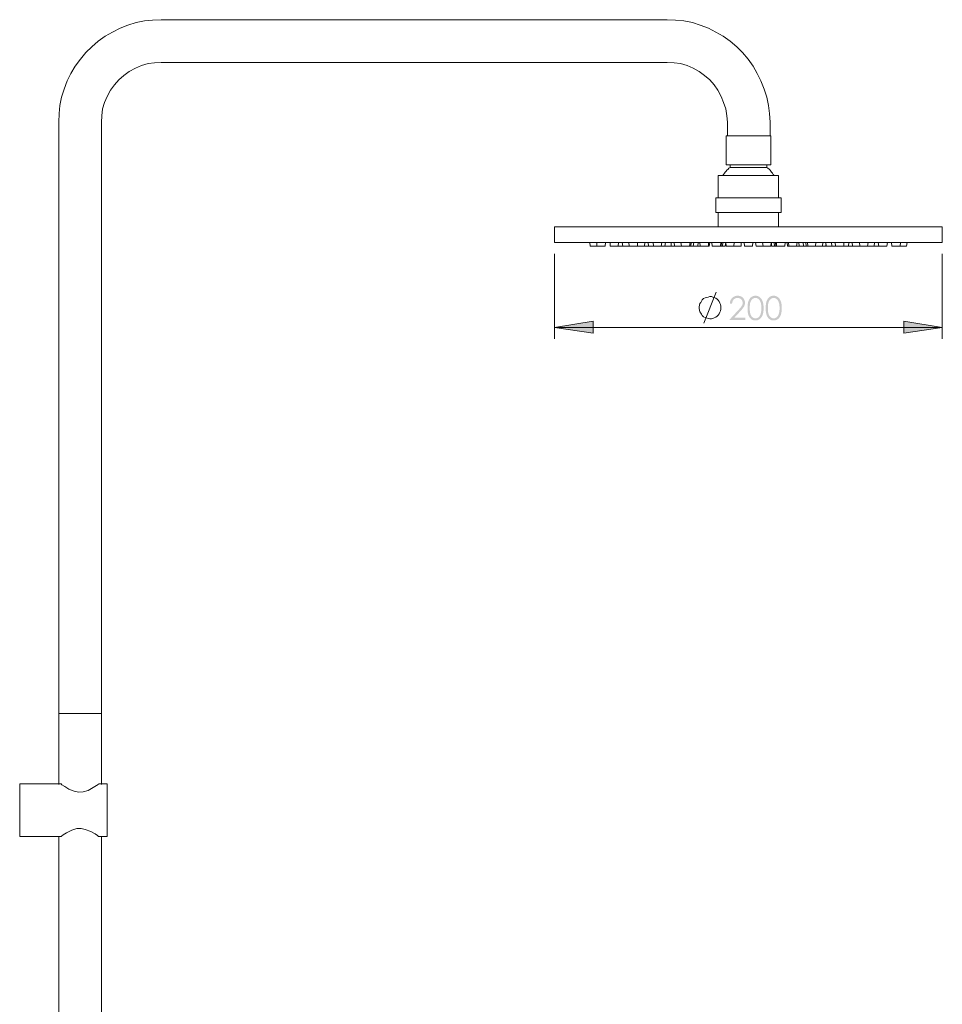
# Model space of a CAD drawing. Units: millimetres. Extents: x 6925 to 7734, y -741 to 531.
# Drawn here: x 6925 to 7401, y 23 to 531 of the extents above; entities that cross this region are included whole.
import ezdxf

# ---------------------------------------------------------------- set-up
doc = ezdxf.new("R2010")
doc.units = ezdxf.units.MM
doc.layers.add('Default', color=7, linetype='Continuous', true_color=0x000000)

msp = doc.modelspace()

# ---------------------------------------------------------------- hatches: boundary and pattern name
at = {"layer": 'Default', "true_color": 0x808080, "extrusion": (0, 0, -1)}
for points in [[(-7292.92, 384.45), (-7291.75, 384.45), (-7291.76, 384.56), (-7291.77, 384.67), (-7291.77, 384.78), (-7291.78, 384.89), (-7291.8, 384.99), (-7291.81, 385.1), (-7291.83, 385.2), (-7291.85, 385.31), (-7291.87, 385.41), (-7291.89, 385.51), (-7291.92, 385.61), (-7291.95, 385.71), (-7291.98, 385.8), (-7292.01, 385.9), (-7292.04, 385.99), (-7292.08, 386.08), (-7292.12, 386.18), (-7292.16, 386.27), (-7292.2, 386.36), (-7292.25, 386.44), (-7292.3, 386.53), (-7292.34, 386.62), (-7292.4, 386.7), (-7292.45, 386.78), (-7292.51, 386.86), (-7292.56, 386.94), (-7292.62, 387.02), (-7292.69, 387.1), (-7292.75, 387.18), (-7292.82, 387.25), (-7292.89, 387.33), (-7292.96, 387.4), (-7293.03, 387.47), (-7293.1, 387.54), (-7293.18, 387.61), (-7293.25, 387.67), (-7293.33, 387.73), (-7293.41, 387.79), (-7293.49, 387.85), (-7293.57, 387.91), (-7293.65, 387.96), (-7293.73, 388.01), (-7293.81, 388.06), (-7293.9, 388.1), (-7293.98, 388.15), (-7294.07, 388.19), (-7294.16, 388.23), (-7294.25, 388.27), (-7294.33, 388.3), (-7294.43, 388.33), (-7294.52, 388.37), (-7294.61, 388.39), (-7294.7, 388.42), (-7294.8, 388.44), (-7294.89, 388.46), (-7294.99, 388.48), (-7295.09, 388.5), (-7295.19, 388.51), (-7295.29, 388.53), (-7295.39, 388.54), (-7295.49, 388.55), (-7295.59, 388.55), (-7295.7, 388.55), (-7295.8, 388.56), (-7295.91, 388.55), (-7296.01, 388.55), (-7296.11, 388.55), (-7296.21, 388.54), (-7296.31, 388.53), (-7296.41, 388.52), (-7296.51, 388.5), (-7296.6, 388.49), (-7296.7, 388.47), (-7296.79, 388.45), (-7296.88, 388.43), (-7296.97, 388.4), (-7297.06, 388.38), (-7297.15, 388.35), (-7297.24, 388.32), (-7297.32, 388.28), (-7297.41, 388.25), (-7297.49, 388.21), (-7297.57, 388.17), (-7297.65, 388.13), (-7297.73, 388.09), (-7297.81, 388.04), (-7297.89, 388), (-7297.96, 387.95), (-7298.03, 387.89), (-7298.11, 387.84), (-7298.18, 387.78), (-7298.25, 387.73), (-7298.32, 387.67), (-7298.39, 387.6), (-7298.45, 387.54), (-7298.52, 387.47), (-7298.58, 387.4), (-7298.65, 387.34), (-7298.71, 387.27), (-7298.76, 387.2), (-7298.82, 387.12), (-7298.87, 387.05), (-7298.92, 386.98), (-7298.97, 386.91), (-7299.02, 386.83), (-7299.07, 386.76), (-7299.11, 386.68), (-7299.15, 386.6), (-7299.19, 386.53), (-7299.23, 386.45), (-7299.26, 386.37), (-7299.3, 386.29), (-7299.33, 386.21), (-7299.36, 386.13), (-7299.39, 386.05), (-7299.41, 385.97), (-7299.43, 385.88), (-7299.46, 385.8), (-7299.47, 385.71), (-7299.49, 385.63), (-7299.51, 385.54), (-7299.52, 385.45), (-7299.53, 385.37), (-7299.54, 385.28), (-7299.55, 385.19), (-7299.55, 385.1), (-7299.56, 385.01), (-7299.56, 384.92), (-7299.55, 384.79), (-7299.55, 384.66), (-7299.54, 384.53), (-7299.53, 384.41), (-7299.51, 384.28), (-7299.49, 384.16), (-7299.46, 384.04), (-7299.43, 383.92), (-7299.4, 383.79), (-7299.36, 383.67), (-7299.32, 383.56), (-7299.28, 383.44), (-7299.23, 383.32), (-7299.18, 383.21), (-7299.12, 383.09), (-7299.06, 382.98), (-7299, 382.86), (-7298.92, 382.74), (-7298.84, 382.61), (-7298.76, 382.48), (-7298.66, 382.35), (-7298.56, 382.21), (-7298.33, 381.91), (-7298.08, 381.59), (-7297.8, 381.26), (-7297.14, 380.53), (-7294.11, 377.26), (-7299.72, 377.26), (-7299.72, 376.09), (-7291.47, 376.09), (-7296.11, 381.11), (-7296.76, 381.82), (-7297.03, 382.13), (-7297.28, 382.43), (-7297.49, 382.7), (-7297.67, 382.94), (-7297.75, 383.05), (-7297.83, 383.16), (-7297.89, 383.26), (-7297.95, 383.36), (-7298, 383.45), (-7298.05, 383.54), (-7298.09, 383.63), (-7298.14, 383.73), (-7298.17, 383.82), (-7298.21, 383.92), (-7298.24, 384.01), (-7298.27, 384.11), (-7298.29, 384.2), (-7298.32, 384.3), (-7298.33, 384.4), (-7298.35, 384.5), (-7298.36, 384.6), (-7298.37, 384.7), (-7298.37, 384.8), (-7298.37, 384.9), (-7298.37, 384.96), (-7298.37, 385.03), (-7298.37, 385.09), (-7298.36, 385.15), (-7298.36, 385.21), (-7298.35, 385.27), (-7298.34, 385.33), (-7298.33, 385.39), (-7298.31, 385.45), (-7298.3, 385.51), (-7298.28, 385.57), (-7298.27, 385.63), (-7298.25, 385.69), (-7298.23, 385.74), (-7298.21, 385.8), (-7298.18, 385.85), (-7298.16, 385.91), (-7298.13, 385.96), (-7298.11, 386.02), (-7298.08, 386.07), (-7298.05, 386.12), (-7298.01, 386.17), (-7297.98, 386.23), (-7297.94, 386.28), (-7297.91, 386.33), (-7297.87, 386.38), (-7297.83, 386.43), (-7297.79, 386.48), (-7297.75, 386.52), (-7297.7, 386.57), (-7297.66, 386.62), (-7297.61, 386.67), (-7297.56, 386.71), (-7297.51, 386.76), (-7297.46, 386.8), (-7297.41, 386.84), (-7297.36, 386.88), (-7297.31, 386.92), (-7297.26, 386.95), (-7297.21, 386.99), (-7297.15, 387.02), (-7297.1, 387.06), (-7297.04, 387.09), (-7296.99, 387.12), (-7296.93, 387.15), (-7296.88, 387.17), (-7296.82, 387.2), (-7296.76, 387.22), (-7296.7, 387.24), (-7296.64, 387.26), (-7296.58, 387.28), (-7296.52, 387.3), (-7296.46, 387.32), (-7296.4, 387.33), (-7296.33, 387.35), (-7296.27, 387.36), (-7296.21, 387.37), (-7296.14, 387.38), (-7296.08, 387.39), (-7296.01, 387.39), (-7295.94, 387.4), (-7295.88, 387.4), (-7295.81, 387.41), (-7295.74, 387.41), (-7295.67, 387.41), (-7295.59, 387.4), (-7295.52, 387.4), (-7295.45, 387.39), (-7295.38, 387.39), (-7295.32, 387.38), (-7295.25, 387.37), (-7295.18, 387.36), (-7295.11, 387.34), (-7295.05, 387.33), (-7294.98, 387.31), (-7294.92, 387.3), (-7294.86, 387.28), (-7294.79, 387.26), (-7294.73, 387.24), (-7294.67, 387.21), (-7294.61, 387.19), (-7294.55, 387.16), (-7294.49, 387.13), (-7294.44, 387.1), (-7294.38, 387.07), (-7294.32, 387.04), (-7294.27, 387), (-7294.21, 386.97), (-7294.16, 386.93), (-7294.1, 386.89), (-7294.05, 386.85), (-7294, 386.81), (-7293.95, 386.77), (-7293.9, 386.72), (-7293.85, 386.68), (-7293.8, 386.63), (-7293.75, 386.58), (-7293.71, 386.53), (-7293.66, 386.48), (-7293.62, 386.42), (-7293.58, 386.37), (-7293.53, 386.32), (-7293.49, 386.26), (-7293.46, 386.2), (-7293.42, 386.14), (-7293.38, 386.08), (-7293.35, 386.02), (-7293.31, 385.96), (-7293.28, 385.89), (-7293.25, 385.83), (-7293.22, 385.76), (-7293.19, 385.69), (-7293.17, 385.63), (-7293.14, 385.56), (-7293.12, 385.48), (-7293.09, 385.41), (-7293.07, 385.34), (-7293.05, 385.26), (-7293.03, 385.19), (-7293.02, 385.11), (-7293, 385.03), (-7292.98, 384.95), (-7292.97, 384.87), (-7292.96, 384.79), (-7292.94, 384.62)], [(-7201.37, 372.24), (-7221.26, 375.41), (-7221.26, 369.27)], [(-7401.37, 372.24), (-7381.47, 369.27), (-7381.47, 375.41)]]:
    msp.add_hatch(color=8, dxfattribs=at).paths.add_polyline_path(points, flags=0)
h = msp.add_hatch(color=8, dxfattribs=at)
h.paths.add_polyline_path([(-7300.88, 382.16), (-7300.88, 382.75), (-7300.91, 383.3), (-7300.93, 383.56), (-7300.95, 383.82), (-7300.97, 384.06), (-7301, 384.3), (-7301.04, 384.53), (-7301.08, 384.75), (-7301.12, 384.96), (-7301.17, 385.16), (-7301.22, 385.35), (-7301.27, 385.54), (-7301.33, 385.72), (-7301.36, 385.8), (-7301.39, 385.89), (-7301.46, 386.05), (-7301.53, 386.2), (-7301.6, 386.36), (-7301.68, 386.5), (-7301.76, 386.65), (-7301.84, 386.78), (-7301.93, 386.91), (-7301.97, 386.98), (-7302.02, 387.04), (-7302.06, 387.1), (-7302.11, 387.16), (-7302.16, 387.22), (-7302.2, 387.28), (-7302.25, 387.34), (-7302.3, 387.39), (-7302.35, 387.45), (-7302.41, 387.5), (-7302.46, 387.55), (-7302.51, 387.6), (-7302.57, 387.65), (-7302.62, 387.7), (-7302.68, 387.74), (-7302.73, 387.79), (-7302.79, 387.83), (-7302.85, 387.88), (-7302.91, 387.92), (-7302.97, 387.96), (-7303.03, 388), (-7303.09, 388.04), (-7303.15, 388.07), (-7303.21, 388.11), (-7303.27, 388.14), (-7303.34, 388.17), (-7303.4, 388.2), (-7303.46, 388.23), (-7303.53, 388.26), (-7303.59, 388.29), (-7303.65, 388.32), (-7303.72, 388.34), (-7303.78, 388.36), (-7303.85, 388.39), (-7303.92, 388.41), (-7303.98, 388.43), (-7304.05, 388.44), (-7304.12, 388.46), (-7304.18, 388.48), (-7304.25, 388.49), (-7304.32, 388.5), (-7304.39, 388.51), (-7304.46, 388.52), (-7304.53, 388.53), (-7304.6, 388.54), (-7304.67, 388.54), (-7304.74, 388.55), (-7304.81, 388.55), (-7304.88, 388.55), (-7304.96, 388.56), (-7305.03, 388.55), (-7305.1, 388.55), (-7305.18, 388.55), (-7305.25, 388.54), (-7305.32, 388.54), (-7305.39, 388.53), (-7305.46, 388.52), (-7305.53, 388.51), (-7305.6, 388.5), (-7305.67, 388.49), (-7305.74, 388.47), (-7305.81, 388.46), (-7305.88, 388.44), (-7305.95, 388.42), (-7306.02, 388.41), (-7306.08, 388.38), (-7306.15, 388.36), (-7306.22, 388.34), (-7306.28, 388.31), (-7306.35, 388.29), (-7306.41, 388.26), (-7306.48, 388.23), (-7306.54, 388.2), (-7306.61, 388.17), (-7306.67, 388.14), (-7306.73, 388.1), (-7306.79, 388.07), (-7306.86, 388.03), (-7306.92, 387.99), (-7306.98, 387.95), (-7307.04, 387.91), (-7307.1, 387.87), (-7307.16, 387.83), (-7307.22, 387.78), (-7307.28, 387.74), (-7307.33, 387.69), (-7307.39, 387.64), (-7307.44, 387.59), (-7307.5, 387.54), (-7307.55, 387.49), (-7307.61, 387.43), (-7307.66, 387.38), (-7307.71, 387.32), (-7307.76, 387.26), (-7307.81, 387.21), (-7307.86, 387.15), (-7307.91, 387.08), (-7307.96, 387.02), (-7308, 386.96), (-7308.05, 386.89), (-7308.14, 386.75), (-7308.23, 386.61), (-7308.31, 386.47), (-7308.39, 386.31), (-7308.47, 386.16), (-7308.54, 385.99), (-7308.62, 385.83), (-7308.65, 385.74), (-7308.68, 385.65), (-7308.75, 385.47), (-7308.8, 385.28), (-7308.86, 385.09), (-7308.91, 384.88), (-7308.96, 384.67), (-7309, 384.45), (-7309.03, 384.23), (-7309.07, 384), (-7309.09, 383.76), (-7309.12, 383.51), (-7309.14, 383.26), (-7309.15, 382.99), (-7309.16, 382.72), (-7309.17, 382.16), (-7309.16, 381.61), (-7309.15, 381.34), (-7309.14, 381.08), (-7309.12, 380.82), (-7309.1, 380.58), (-7309.07, 380.34), (-7309.04, 380.11), (-7309, 379.88), (-7308.96, 379.67), (-7308.91, 379.46), (-7308.86, 379.26), (-7308.81, 379.06), (-7308.75, 378.87), (-7308.69, 378.69), (-7308.66, 378.6), (-7308.62, 378.52), (-7308.55, 378.35), (-7308.48, 378.19), (-7308.4, 378.03), (-7308.32, 377.88), (-7308.24, 377.74), (-7308.15, 377.6), (-7308.06, 377.46), (-7308.02, 377.39), (-7307.97, 377.33), (-7307.92, 377.27), (-7307.87, 377.2), (-7307.82, 377.14), (-7307.77, 377.08), (-7307.72, 377.03), (-7307.67, 376.97), (-7307.62, 376.91), (-7307.56, 376.86), (-7307.51, 376.81), (-7307.45, 376.75), (-7307.4, 376.7), (-7307.34, 376.65), (-7307.28, 376.61), (-7307.23, 376.56), (-7307.17, 376.52), (-7307.11, 376.47), (-7307.05, 376.43), (-7306.98, 376.39), (-7306.92, 376.35), (-7306.86, 376.31), (-7306.8, 376.27), (-7306.74, 376.24), (-7306.67, 376.2), (-7306.61, 376.17), (-7306.55, 376.14), (-7306.48, 376.11), (-7306.42, 376.08), (-7306.35, 376.05), (-7306.29, 376.03), (-7306.22, 376), (-7306.15, 375.98), (-7306.09, 375.95), (-7306.02, 375.93), (-7305.95, 375.91), (-7305.88, 375.9), (-7305.81, 375.88), (-7305.74, 375.86), (-7305.68, 375.85), (-7305.61, 375.84), (-7305.54, 375.82), (-7305.46, 375.81), (-7305.39, 375.81), (-7305.32, 375.8), (-7305.25, 375.79), (-7305.18, 375.79), (-7305.1, 375.78), (-7305.03, 375.78), (-7304.96, 375.78), (-7304.88, 375.78), (-7304.81, 375.78), (-7304.74, 375.79), (-7304.67, 375.79), (-7304.6, 375.8), (-7304.53, 375.81), (-7304.46, 375.81), (-7304.39, 375.82), (-7304.32, 375.83), (-7304.25, 375.85), (-7304.18, 375.86), (-7304.12, 375.88), (-7304.05, 375.89), (-7303.98, 375.91), (-7303.92, 375.93), (-7303.85, 375.95), (-7303.79, 375.97), (-7303.72, 375.99), (-7303.66, 376.02), (-7303.59, 376.04), (-7303.53, 376.07), (-7303.47, 376.1), (-7303.4, 376.13), (-7303.34, 376.16), (-7303.28, 376.19), (-7303.22, 376.22), (-7303.16, 376.26), (-7303.1, 376.29), (-7303.04, 376.33), (-7302.98, 376.37), (-7302.92, 376.41), (-7302.86, 376.45), (-7302.8, 376.49), (-7302.74, 376.54), (-7302.69, 376.58), (-7302.63, 376.63), (-7302.58, 376.68), (-7302.52, 376.73), (-7302.47, 376.78), (-7302.42, 376.83), (-7302.37, 376.88), (-7302.32, 376.93), (-7302.27, 376.99), (-7302.22, 377.05), (-7302.17, 377.1), (-7302.12, 377.16), (-7302.07, 377.22), (-7302.03, 377.29), (-7301.98, 377.35), (-7301.94, 377.41), (-7301.85, 377.55), (-7301.77, 377.68), (-7301.69, 377.83), (-7301.61, 377.97), (-7301.54, 378.13), (-7301.47, 378.29), (-7301.4, 378.45), (-7301.37, 378.53), (-7301.34, 378.62), (-7301.28, 378.8), (-7301.22, 378.98), (-7301.17, 379.18), (-7301.12, 379.38), (-7301.08, 379.59), (-7301.04, 379.81), (-7301.01, 380.04), (-7300.98, 380.28), (-7300.95, 380.52), (-7300.93, 380.78), (-7300.91, 381.04), (-7300.88, 381.58)], flags=0)
h.paths.add_polyline_path([(-7302.02, 382.14), (-7302.03, 381.65), (-7302.05, 381.18), (-7302.08, 380.74), (-7302.09, 380.53), (-7302.12, 380.34), (-7302.14, 380.14), (-7302.17, 379.96), (-7302.2, 379.79), (-7302.23, 379.62), (-7302.27, 379.46), (-7302.31, 379.31), (-7302.35, 379.16), (-7302.37, 379.1), (-7302.39, 379.03), (-7302.44, 378.9), (-7302.49, 378.77), (-7302.54, 378.65), (-7302.6, 378.53), (-7302.66, 378.42), (-7302.72, 378.31), (-7302.75, 378.26), (-7302.78, 378.2), (-7302.81, 378.15), (-7302.85, 378.1), (-7302.88, 378.05), (-7302.92, 378), (-7302.95, 377.96), (-7302.99, 377.91), (-7303.03, 377.86), (-7303.06, 377.82), (-7303.1, 377.78), (-7303.14, 377.73), (-7303.18, 377.69), (-7303.22, 377.65), (-7303.26, 377.61), (-7303.31, 377.57), (-7303.35, 377.54), (-7303.39, 377.5), (-7303.44, 377.46), (-7303.53, 377.4), (-7303.57, 377.36), (-7303.62, 377.33), (-7303.66, 377.3), (-7303.71, 377.27), (-7303.75, 377.24), (-7303.8, 377.22), (-7303.84, 377.19), (-7303.89, 377.16), (-7303.94, 377.14), (-7303.98, 377.12), (-7304.03, 377.1), (-7304.08, 377.07), (-7304.12, 377.05), (-7304.17, 377.04), (-7304.22, 377.02), (-7304.27, 377), (-7304.31, 376.99), (-7304.36, 376.97), (-7304.41, 376.96), (-7304.46, 376.95), (-7304.51, 376.94), (-7304.55, 376.93), (-7304.6, 376.92), (-7304.65, 376.91), (-7304.7, 376.9), (-7304.75, 376.9), (-7304.8, 376.89), (-7304.85, 376.89), (-7304.9, 376.88), (-7304.95, 376.88), (-7305, 376.88), (-7305.05, 376.88), (-7305.1, 376.88), (-7305.15, 376.89), (-7305.2, 376.89), (-7305.25, 376.9), (-7305.3, 376.9), (-7305.35, 376.91), (-7305.4, 376.92), (-7305.45, 376.92), (-7305.5, 376.93), (-7305.54, 376.95), (-7305.59, 376.96), (-7305.64, 376.97), (-7305.69, 376.98), (-7305.74, 377), (-7305.78, 377.02), (-7305.83, 377.03), (-7305.88, 377.05), (-7305.92, 377.07), (-7305.97, 377.09), (-7306.02, 377.11), (-7306.06, 377.13), (-7306.11, 377.16), (-7306.15, 377.18), (-7306.2, 377.21), (-7306.25, 377.23), (-7306.29, 377.26), (-7306.34, 377.29), (-7306.38, 377.32), (-7306.42, 377.35), (-7306.47, 377.38), (-7306.51, 377.42), (-7306.56, 377.45), (-7306.6, 377.49), (-7306.64, 377.52), (-7306.68, 377.56), (-7306.72, 377.6), (-7306.76, 377.64), (-7306.8, 377.68), (-7306.84, 377.72), (-7306.88, 377.76), (-7306.92, 377.8), (-7306.96, 377.85), (-7306.99, 377.89), (-7307.03, 377.94), (-7307.06, 377.98), (-7307.1, 378.03), (-7307.13, 378.08), (-7307.16, 378.13), (-7307.19, 378.18), (-7307.23, 378.24), (-7307.26, 378.29), (-7307.32, 378.4), (-7307.37, 378.52), (-7307.43, 378.63), (-7307.48, 378.76), (-7307.53, 378.88), (-7307.58, 379.02), (-7307.63, 379.18), (-7307.68, 379.35), (-7307.73, 379.52), (-7307.78, 379.7), (-7307.82, 379.88), (-7307.86, 380.07), (-7307.89, 380.25), (-7307.92, 380.45), (-7307.95, 380.65), (-7307.97, 380.85), (-7307.99, 381.05), (-7308, 381.26), (-7308.03, 381.7), (-7308.03, 382.14), (-7308.03, 382.59), (-7308.01, 383.02), (-7307.98, 383.43), (-7307.96, 383.62), (-7307.93, 383.81), (-7307.9, 384), (-7307.87, 384.18), (-7307.84, 384.36), (-7307.81, 384.53), (-7307.77, 384.69), (-7307.72, 384.85), (-7307.68, 385), (-7307.63, 385.15), (-7307.58, 385.3), (-7307.52, 385.43), (-7307.47, 385.57), (-7307.41, 385.7), (-7307.35, 385.82), (-7307.28, 385.94), (-7307.21, 386.06), (-7307.18, 386.11), (-7307.15, 386.17), (-7307.11, 386.22), (-7307.07, 386.27), (-7307.04, 386.32), (-7307, 386.37), (-7306.96, 386.42), (-7306.93, 386.46), (-7306.89, 386.51), (-7306.85, 386.55), (-7306.81, 386.6), (-7306.77, 386.64), (-7306.72, 386.68), (-7306.68, 386.72), (-7306.64, 386.76), (-7306.6, 386.79), (-7306.55, 386.83), (-7306.51, 386.86), (-7306.42, 386.93), (-7306.37, 386.96), (-7306.33, 386.99), (-7306.28, 387.02), (-7306.24, 387.05), (-7306.19, 387.08), (-7306.15, 387.1), (-7306.1, 387.13), (-7306.05, 387.15), (-7306.01, 387.17), (-7305.96, 387.19), (-7305.91, 387.22), (-7305.87, 387.24), (-7305.82, 387.25), (-7305.77, 387.27), (-7305.73, 387.29), (-7305.68, 387.3), (-7305.63, 387.32), (-7305.58, 387.33), (-7305.54, 387.34), (-7305.49, 387.35), (-7305.44, 387.36), (-7305.39, 387.37), (-7305.34, 387.38), (-7305.29, 387.39), (-7305.25, 387.39), (-7305.2, 387.4), (-7305.15, 387.4), (-7305.1, 387.4), (-7305.05, 387.41), (-7305, 387.41), (-7304.95, 387.41), (-7304.9, 387.4), (-7304.85, 387.4), (-7304.8, 387.4), (-7304.75, 387.39), (-7304.7, 387.39), (-7304.65, 387.38), (-7304.6, 387.37), (-7304.55, 387.36), (-7304.5, 387.35), (-7304.45, 387.34), (-7304.41, 387.33), (-7304.36, 387.32), (-7304.31, 387.3), (-7304.26, 387.29), (-7304.22, 387.27), (-7304.17, 387.25), (-7304.12, 387.24), (-7304.07, 387.22), (-7304.03, 387.19), (-7303.98, 387.17), (-7303.93, 387.15), (-7303.89, 387.13), (-7303.84, 387.1), (-7303.8, 387.08), (-7303.75, 387.05), (-7303.7, 387.02), (-7303.66, 386.99), (-7303.61, 386.96), (-7303.57, 386.93), (-7303.53, 386.9), (-7303.44, 386.83), (-7303.39, 386.79), (-7303.35, 386.76), (-7303.31, 386.72), (-7303.27, 386.68), (-7303.23, 386.64), (-7303.19, 386.6), (-7303.15, 386.56), (-7303.11, 386.52), (-7303.07, 386.48), (-7303.03, 386.43), (-7302.99, 386.39), (-7302.96, 386.34), (-7302.92, 386.29), (-7302.89, 386.24), (-7302.85, 386.19), (-7302.82, 386.14), (-7302.79, 386.09), (-7302.75, 386.04), (-7302.72, 385.99), (-7302.66, 385.88), (-7302.6, 385.76), (-7302.55, 385.64), (-7302.49, 385.52), (-7302.44, 385.4), (-7302.4, 385.27), (-7302.37, 385.2), (-7302.35, 385.13), (-7302.31, 384.99), (-7302.27, 384.84), (-7302.23, 384.68), (-7302.2, 384.51), (-7302.17, 384.33), (-7302.14, 384.15), (-7302.12, 383.96), (-7302.1, 383.76), (-7302.08, 383.55), (-7302.05, 383.11), (-7302.03, 382.65)], flags=0)
h = msp.add_hatch(color=8, dxfattribs=at)
h.paths.add_polyline_path([(-7310.25, 382.16), (-7310.26, 382.75), (-7310.28, 383.3), (-7310.3, 383.56), (-7310.33, 383.82), (-7310.35, 384.06), (-7310.38, 384.3), (-7310.42, 384.53), (-7310.45, 384.75), (-7310.5, 384.96), (-7310.54, 385.16), (-7310.59, 385.35), (-7310.65, 385.54), (-7310.71, 385.72), (-7310.74, 385.8), (-7310.77, 385.89), (-7310.83, 386.05), (-7310.9, 386.2), (-7310.98, 386.36), (-7311.05, 386.5), (-7311.13, 386.65), (-7311.22, 386.78), (-7311.26, 386.85), (-7311.3, 386.91), (-7311.35, 386.98), (-7311.39, 387.04), (-7311.44, 387.1), (-7311.48, 387.16), (-7311.53, 387.22), (-7311.58, 387.28), (-7311.63, 387.34), (-7311.68, 387.39), (-7311.73, 387.45), (-7311.78, 387.5), (-7311.84, 387.55), (-7311.89, 387.6), (-7311.94, 387.65), (-7312, 387.7), (-7312.05, 387.74), (-7312.11, 387.79), (-7312.17, 387.83), (-7312.23, 387.88), (-7312.35, 387.96), (-7312.41, 388), (-7312.47, 388.04), (-7312.53, 388.07), (-7312.59, 388.11), (-7312.65, 388.14), (-7312.71, 388.17), (-7312.78, 388.2), (-7312.84, 388.23), (-7312.9, 388.26), (-7312.97, 388.29), (-7313.03, 388.32), (-7313.09, 388.34), (-7313.16, 388.36), (-7313.23, 388.39), (-7313.29, 388.41), (-7313.36, 388.43), (-7313.43, 388.44), (-7313.49, 388.46), (-7313.56, 388.48), (-7313.63, 388.49), (-7313.7, 388.5), (-7313.77, 388.51), (-7313.84, 388.52), (-7313.91, 388.53), (-7313.98, 388.54), (-7314.05, 388.54), (-7314.12, 388.55), (-7314.19, 388.55), (-7314.26, 388.55), (-7314.33, 388.56), (-7314.41, 388.55), (-7314.48, 388.55), (-7314.55, 388.55), (-7314.63, 388.54), (-7314.7, 388.54), (-7314.77, 388.53), (-7314.84, 388.52), (-7314.91, 388.51), (-7314.98, 388.5), (-7315.05, 388.49), (-7315.12, 388.47), (-7315.19, 388.46), (-7315.26, 388.44), (-7315.33, 388.42), (-7315.39, 388.41), (-7315.46, 388.38), (-7315.53, 388.36), (-7315.59, 388.34), (-7315.66, 388.31), (-7315.73, 388.29), (-7315.79, 388.26), (-7315.86, 388.23), (-7315.92, 388.2), (-7315.98, 388.17), (-7316.05, 388.14), (-7316.11, 388.1), (-7316.17, 388.07), (-7316.23, 388.03), (-7316.29, 387.99), (-7316.36, 387.95), (-7316.42, 387.91), (-7316.48, 387.87), (-7316.54, 387.83), (-7316.59, 387.78), (-7316.65, 387.74), (-7316.71, 387.69), (-7316.77, 387.64), (-7316.82, 387.59), (-7316.88, 387.54), (-7316.93, 387.49), (-7316.98, 387.43), (-7317.04, 387.38), (-7317.09, 387.32), (-7317.14, 387.26), (-7317.19, 387.21), (-7317.24, 387.15), (-7317.29, 387.08), (-7317.33, 387.02), (-7317.38, 386.96), (-7317.43, 386.89), (-7317.52, 386.75), (-7317.61, 386.61), (-7317.69, 386.47), (-7317.77, 386.31), (-7317.85, 386.16), (-7317.92, 385.99), (-7317.99, 385.83), (-7318.03, 385.74), (-7318.06, 385.65), (-7318.12, 385.47), (-7318.18, 385.28), (-7318.24, 385.09), (-7318.29, 384.88), (-7318.33, 384.67), (-7318.37, 384.45), (-7318.41, 384.23), (-7318.44, 384), (-7318.47, 383.76), (-7318.5, 383.51), (-7318.52, 383.26), (-7318.53, 382.99), (-7318.54, 382.72), (-7318.55, 382.16), (-7318.54, 381.61), (-7318.53, 381.34), (-7318.52, 381.08), (-7318.5, 380.82), (-7318.47, 380.58), (-7318.44, 380.34), (-7318.41, 380.11), (-7318.38, 379.88), (-7318.34, 379.67), (-7318.29, 379.46), (-7318.24, 379.26), (-7318.19, 379.06), (-7318.13, 378.87), (-7318.07, 378.69), (-7318.03, 378.6), (-7318, 378.52), (-7317.93, 378.35), (-7317.86, 378.19), (-7317.78, 378.03), (-7317.7, 377.88), (-7317.62, 377.74), (-7317.53, 377.6), (-7317.44, 377.46), (-7317.39, 377.39), (-7317.35, 377.33), (-7317.3, 377.27), (-7317.25, 377.2), (-7317.2, 377.14), (-7317.15, 377.08), (-7317.1, 377.03), (-7317.05, 376.97), (-7316.99, 376.91), (-7316.94, 376.86), (-7316.89, 376.81), (-7316.83, 376.75), (-7316.78, 376.7), (-7316.72, 376.65), (-7316.66, 376.61), (-7316.6, 376.56), (-7316.54, 376.52), (-7316.48, 376.47), (-7316.42, 376.43), (-7316.36, 376.39), (-7316.3, 376.35), (-7316.24, 376.31), (-7316.18, 376.27), (-7316.11, 376.24), (-7316.05, 376.2), (-7315.99, 376.17), (-7315.92, 376.14), (-7315.86, 376.11), (-7315.79, 376.08), (-7315.73, 376.05), (-7315.66, 376.03), (-7315.6, 376), (-7315.53, 375.98), (-7315.46, 375.95), (-7315.4, 375.93), (-7315.33, 375.91), (-7315.26, 375.9), (-7315.19, 375.88), (-7315.12, 375.86), (-7315.05, 375.85), (-7314.98, 375.84), (-7314.91, 375.82), (-7314.84, 375.81), (-7314.77, 375.81), (-7314.7, 375.8), (-7314.63, 375.79), (-7314.55, 375.79), (-7314.48, 375.78), (-7314.41, 375.78), (-7314.33, 375.78), (-7314.26, 375.78), (-7314.19, 375.78), (-7314.12, 375.79), (-7314.05, 375.79), (-7313.98, 375.8), (-7313.91, 375.81), (-7313.84, 375.81), (-7313.77, 375.82), (-7313.7, 375.83), (-7313.63, 375.85), (-7313.56, 375.86), (-7313.49, 375.88), (-7313.43, 375.89), (-7313.36, 375.91), (-7313.29, 375.93), (-7313.23, 375.95), (-7313.16, 375.97), (-7313.1, 375.99), (-7313.03, 376.02), (-7312.97, 376.04), (-7312.91, 376.07), (-7312.84, 376.1), (-7312.78, 376.13), (-7312.72, 376.16), (-7312.66, 376.19), (-7312.59, 376.22), (-7312.53, 376.26), (-7312.47, 376.29), (-7312.41, 376.33), (-7312.35, 376.37), (-7312.29, 376.41), (-7312.24, 376.45), (-7312.18, 376.49), (-7312.12, 376.54), (-7312.06, 376.58), (-7312.01, 376.63), (-7311.95, 376.68), (-7311.9, 376.73), (-7311.85, 376.78), (-7311.79, 376.83), (-7311.74, 376.88), (-7311.69, 376.93), (-7311.64, 376.99), (-7311.59, 377.05), (-7311.54, 377.1), (-7311.5, 377.16), (-7311.45, 377.22), (-7311.4, 377.29), (-7311.36, 377.35), (-7311.31, 377.41), (-7311.23, 377.55), (-7311.15, 377.68), (-7311.07, 377.83), (-7310.99, 377.97), (-7310.91, 378.13), (-7310.84, 378.29), (-7310.78, 378.45), (-7310.75, 378.53), (-7310.71, 378.62), (-7310.65, 378.8), (-7310.6, 378.98), (-7310.55, 379.18), (-7310.5, 379.38), (-7310.46, 379.59), (-7310.42, 379.81), (-7310.38, 380.04), (-7310.35, 380.28), (-7310.33, 380.52), (-7310.3, 380.78), (-7310.29, 381.04), (-7310.26, 381.58)], flags=0)
h.paths.add_polyline_path([(-7311.4, 382.14), (-7311.41, 381.65), (-7311.42, 381.18), (-7311.45, 380.74), (-7311.47, 380.53), (-7311.49, 380.34), (-7311.52, 380.14), (-7311.54, 379.96), (-7311.57, 379.79), (-7311.61, 379.62), (-7311.64, 379.46), (-7311.68, 379.31), (-7311.72, 379.16), (-7311.75, 379.1), (-7311.77, 379.03), (-7311.82, 378.9), (-7311.87, 378.77), (-7311.92, 378.65), (-7311.97, 378.53), (-7312.03, 378.42), (-7312.09, 378.31), (-7312.13, 378.26), (-7312.16, 378.2), (-7312.19, 378.15), (-7312.22, 378.1), (-7312.26, 378.05), (-7312.29, 378), (-7312.33, 377.96), (-7312.37, 377.91), (-7312.4, 377.86), (-7312.44, 377.82), (-7312.48, 377.78), (-7312.52, 377.73), (-7312.56, 377.69), (-7312.6, 377.65), (-7312.64, 377.61), (-7312.68, 377.57), (-7312.72, 377.54), (-7312.77, 377.5), (-7312.81, 377.46), (-7312.9, 377.4), (-7312.95, 377.36), (-7312.99, 377.33), (-7313.04, 377.3), (-7313.08, 377.27), (-7313.13, 377.24), (-7313.17, 377.22), (-7313.22, 377.19), (-7313.27, 377.16), (-7313.31, 377.14), (-7313.36, 377.12), (-7313.41, 377.1), (-7313.45, 377.07), (-7313.5, 377.05), (-7313.55, 377.04), (-7313.6, 377.02), (-7313.64, 377), (-7313.69, 376.99), (-7313.74, 376.97), (-7313.79, 376.96), (-7313.83, 376.95), (-7313.88, 376.94), (-7313.93, 376.93), (-7313.98, 376.92), (-7314.03, 376.91), (-7314.08, 376.9), (-7314.13, 376.9), (-7314.18, 376.89), (-7314.23, 376.89), (-7314.28, 376.88), (-7314.33, 376.88), (-7314.38, 376.88), (-7314.43, 376.88), (-7314.48, 376.88), (-7314.53, 376.89), (-7314.58, 376.89), (-7314.63, 376.9), (-7314.68, 376.9), (-7314.73, 376.91), (-7314.77, 376.92), (-7314.82, 376.92), (-7314.87, 376.93), (-7314.92, 376.95), (-7314.97, 376.96), (-7315.02, 376.97), (-7315.06, 376.98), (-7315.11, 377), (-7315.16, 377.02), (-7315.21, 377.03), (-7315.25, 377.05), (-7315.3, 377.07), (-7315.35, 377.09), (-7315.39, 377.11), (-7315.44, 377.13), (-7315.49, 377.16), (-7315.53, 377.18), (-7315.58, 377.21), (-7315.62, 377.23), (-7315.67, 377.26), (-7315.71, 377.29), (-7315.76, 377.32), (-7315.8, 377.35), (-7315.84, 377.38), (-7315.89, 377.42), (-7315.93, 377.45), (-7315.97, 377.49), (-7316.02, 377.52), (-7316.06, 377.56), (-7316.1, 377.6), (-7316.14, 377.64), (-7316.18, 377.68), (-7316.22, 377.72), (-7316.26, 377.76), (-7316.29, 377.8), (-7316.33, 377.85), (-7316.37, 377.89), (-7316.4, 377.94), (-7316.44, 377.98), (-7316.47, 378.03), (-7316.51, 378.08), (-7316.54, 378.13), (-7316.57, 378.18), (-7316.6, 378.24), (-7316.63, 378.29), (-7316.69, 378.4), (-7316.75, 378.52), (-7316.81, 378.63), (-7316.86, 378.76), (-7316.91, 378.88), (-7316.96, 379.02), (-7317.01, 379.18), (-7317.06, 379.35), (-7317.11, 379.52), (-7317.15, 379.7), (-7317.2, 379.88), (-7317.23, 380.07), (-7317.27, 380.25), (-7317.3, 380.45), (-7317.32, 380.65), (-7317.35, 380.85), (-7317.37, 381.05), (-7317.38, 381.26), (-7317.4, 381.7), (-7317.41, 382.14), (-7317.4, 382.59), (-7317.38, 383.02), (-7317.37, 383.23), (-7317.35, 383.43), (-7317.33, 383.62), (-7317.31, 383.81), (-7317.28, 384), (-7317.25, 384.18), (-7317.22, 384.36), (-7317.18, 384.53), (-7317.14, 384.69), (-7317.1, 384.85), (-7317.05, 385), (-7317, 385.15), (-7316.95, 385.3), (-7316.9, 385.43), (-7316.84, 385.57), (-7316.78, 385.7), (-7316.72, 385.82), (-7316.66, 385.94), (-7316.59, 386.06), (-7316.56, 386.11), (-7316.52, 386.17), (-7316.49, 386.22), (-7316.45, 386.27), (-7316.42, 386.32), (-7316.38, 386.37), (-7316.34, 386.42), (-7316.3, 386.46), (-7316.26, 386.51), (-7316.22, 386.55), (-7316.18, 386.6), (-7316.14, 386.64), (-7316.1, 386.68), (-7316.06, 386.72), (-7316.02, 386.76), (-7315.97, 386.79), (-7315.93, 386.83), (-7315.89, 386.86), (-7315.8, 386.93), (-7315.75, 386.96), (-7315.71, 386.99), (-7315.66, 387.02), (-7315.61, 387.05), (-7315.57, 387.08), (-7315.52, 387.1), (-7315.48, 387.13), (-7315.43, 387.15), (-7315.38, 387.17), (-7315.34, 387.19), (-7315.29, 387.22), (-7315.24, 387.24), (-7315.2, 387.25), (-7315.15, 387.27), (-7315.1, 387.29), (-7315.06, 387.3), (-7315.01, 387.32), (-7314.96, 387.33), (-7314.91, 387.34), (-7314.86, 387.35), (-7314.82, 387.36), (-7314.77, 387.37), (-7314.72, 387.38), (-7314.67, 387.39), (-7314.62, 387.39), (-7314.57, 387.4), (-7314.52, 387.4), (-7314.48, 387.4), (-7314.43, 387.41), (-7314.38, 387.41), (-7314.33, 387.41), (-7314.28, 387.4), (-7314.22, 387.4), (-7314.18, 387.4), (-7314.13, 387.39), (-7314.08, 387.39), (-7314.03, 387.38), (-7313.98, 387.37), (-7313.93, 387.36), (-7313.88, 387.35), (-7313.83, 387.34), (-7313.78, 387.33), (-7313.73, 387.32), (-7313.69, 387.3), (-7313.64, 387.29), (-7313.59, 387.27), (-7313.54, 387.25), (-7313.5, 387.24), (-7313.45, 387.22), (-7313.4, 387.19), (-7313.36, 387.17), (-7313.31, 387.15), (-7313.26, 387.13), (-7313.22, 387.1), (-7313.17, 387.08), (-7313.13, 387.05), (-7313.08, 387.02), (-7313.04, 386.99), (-7312.99, 386.96), (-7312.95, 386.93), (-7312.86, 386.86), (-7312.81, 386.83), (-7312.77, 386.79), (-7312.73, 386.76), (-7312.68, 386.72), (-7312.64, 386.68), (-7312.6, 386.64), (-7312.56, 386.6), (-7312.52, 386.56), (-7312.48, 386.52), (-7312.44, 386.48), (-7312.41, 386.43), (-7312.37, 386.39), (-7312.33, 386.34), (-7312.3, 386.29), (-7312.26, 386.24), (-7312.23, 386.19), (-7312.2, 386.14), (-7312.16, 386.09), (-7312.13, 386.04), (-7312.1, 385.99), (-7312.04, 385.88), (-7311.98, 385.76), (-7311.92, 385.64), (-7311.87, 385.52), (-7311.82, 385.4), (-7311.77, 385.27), (-7311.75, 385.2), (-7311.73, 385.13), (-7311.69, 384.99), (-7311.65, 384.84), (-7311.61, 384.68), (-7311.58, 384.51), (-7311.55, 384.33), (-7311.52, 384.15), (-7311.49, 383.96), (-7311.47, 383.76), (-7311.45, 383.55), (-7311.42, 383.11), (-7311.41, 382.65)], flags=0)

# ---------------------------------------------------------------- linework, layer by layer
at = {"layer": 'Default', "color": 18, "lineweight": 0, "true_color": 0x000000}
for points in [[(7312.48, 471.07), (7312.48, 478.05), (7312.27, 482.5), (7311.63, 486.73), (7310.78, 490.96), (7309.52, 495.2), (7307.82, 499.43), (7305.92, 503.24), (7303.8, 507.05), (7301.26, 510.65), (7298.3, 514.03), (7295.34, 516.99), (7291.95, 519.96), (7288.35, 522.5), (7284.54, 524.61), (7280.73, 526.52), (7276.5, 528.21), (7272.48, 529.48), (7268.03, 530.33), (7263.8, 530.75), (7259.36, 530.96), (6998.41, 530.96), (6993.96, 530.75), (6989.73, 530.33), (6985.5, 529.48), (6981.26, 528.21), (6977.24, 526.52), (6973.22, 524.61), (6969.41, 522.5), (6965.82, 519.96), (6962.64, 516.99), (6959.46, 514.03), (6956.71, 510.65), (6953.96, 507.05), (6951.85, 503.24), (6949.94, 499.43), (6948.25, 495.2), (6946.98, 490.96), (6946.13, 486.73), (6945.71, 482.5), (6945.5, 478.05), (6945.5, 173.08), (6945.5, 136.47)], [(6967.51, 136.47), (6967.51, 173.08), (6967.51, 478.05), (6967.72, 481.44), (6968.14, 485.04), (6969.2, 488.21), (6970.47, 491.39), (6972.16, 494.56), (6974.28, 497.31), (6976.61, 499.85), (6979.15, 502.18), (6981.9, 504.3), (6985.07, 505.99), (6988.25, 507.26), (6991.64, 508.32), (6995.02, 508.74), (6998.41, 508.95), (7259.36, 508.95), (7262.95, 508.74), (7266.34, 508.32), (7269.73, 507.26), (7272.9, 505.99), (7275.86, 504.3), (7278.62, 502.18), (7281.37, 499.85), (7283.7, 497.31), (7285.6, 494.56), (7287.29, 491.39), (7288.56, 488.21), (7289.62, 485.04), (7290.26, 481.44), (7290.47, 478.05), (7290.47, 471.07)], [(7291.95, 456.04), (7291.95, 454.77), (7291.31, 454.35), (7290.89, 453.93), (7290.26, 453.29), (7289.83, 452.87), (7289.41, 452.23), (7288.99, 451.81), (7288.56, 451.18), (7288.14, 450.54)], [(7291.95, 454.77), (7292.16, 454.77), (7292.58, 454.77), (7293.43, 454.77), (7294.7, 454.77), (7296.18, 454.77), (7297.66, 454.77), (7299.57, 454.77), (7301.47, 454.77), (7303.17, 454.77), (7305.07, 454.77), (7306.76, 454.77), (7308.03, 454.77), (7309.3, 454.77), (7310.15, 454.77), (7310.78, 454.77)], [(7314.59, 450.54), (7314.17, 451.18), (7313.75, 451.81), (7313.32, 452.23), (7312.9, 452.87), (7312.48, 453.29), (7312.05, 453.93), (7311.42, 454.35), (7310.78, 454.77), (7310.78, 456.04)], [(7285.81, 439.11), (7285.81, 450.54), (7286.23, 450.54), (7286.87, 450.54), (7287.72, 450.54), (7288.99, 450.54), (7290.68, 450.54), (7292.37, 450.54), (7294.49, 450.54), (7296.82, 450.54), (7298.93, 450.54), (7301.47, 450.54), (7303.8, 450.54), (7306.13, 450.54), (7308.25, 450.54), (7310.36, 450.54), (7312.05, 450.54), (7313.75, 450.54), (7315.02, 450.54), (7316.08, 450.54), (7316.5, 450.54), (7316.92, 450.54), (7316.92, 439.11)], [(7285.81, 431.49), (7285.81, 424.09)], [(7316.92, 424.09), (7316.92, 431.49)], [(7227.61, 416.04), (7227.4, 414.14), (7227.19, 414.14), (7226.77, 414.14), (7226.13, 414.14), (7225.28, 414.14), (7224.44, 414.14), (7223.8, 414.14), (7223.38, 414.14), (7223.17, 414.14), (7222.53, 414.14), (7221.9, 414.14), (7221.05, 414.14), (7220.41, 414.14), (7219.99, 414.14), (7219.78, 414.14), (7219.57, 416.04)], [(7223.17, 416.04), (7223.17, 414.14)], [(7281.37, 416.04), (7281.16, 414.14), (7280.94, 414.14), (7280.73, 414.14), (7280.52, 414.14), (7280.1, 414.14), (7279.46, 414.14), (7278.62, 414.14), (7277.77, 414.14), (7277.13, 414.14), (7276.71, 414.14), (7276.5, 414.14), (7276.29, 414.14), (7275.65, 414.14), (7275.23, 414.14), (7275.02, 414.14), (7274.6, 414.14), (7273.96, 414.14), (7273.11, 414.14), (7272.9, 414.14), (7272.69, 414.14), (7272.27, 414.14), (7271.63, 414.14), (7271.42, 414.14), (7271, 414.14), (7270.79, 414.14), (7270.36, 414.14), (7269.73, 414.14), (7268.88, 414.14), (7268.03, 414.14), (7267.4, 414.14), (7266.98, 414.14), (7266.76, 414.14), (7266.13, 414.14), (7265.28, 414.14), (7264.44, 414.14), (7263.8, 414.14), (7263.38, 414.14), (7263.17, 414.14), (7262.74, 414.14), (7262.11, 414.14), (7261.69, 414.14), (7261.47, 414.14), (7261.26, 414.14), (7260.84, 414.14), (7260.2, 414.14), (7259.36, 414.14), (7258.51, 414.14), (7258.3, 414.14), (7258.09, 414.14), (7257.66, 414.14), (7257.03, 414.14), (7256.39, 414.14), (7255.76, 414.14), (7255.12, 414.14), (7254.28, 414.14), (7253.64, 414.14), (7253.01, 414.14), (7252.37, 414.14), (7251.95, 414.14), (7251.1, 414.14), (7250.47, 414.14), (7250.04, 414.14), (7249.83, 414.14), (7249.41, 414.14), (7248.56, 414.14), (7247.93, 414.14), (7247.72, 414.14), (7247.5, 414.14), (7247.08, 414.14), (7246.45, 414.14), (7245.6, 414.14), (7244.97, 414.14), (7244.12, 414.14), (7243.91, 414.14), (7243.48, 414.14), (7242.64, 414.14), (7242, 414.14), (7241.16, 414.14), (7240.52, 414.14), (7240.1, 414.14), (7239.89, 414.14), (7239.46, 414.14), (7238.62, 414.14), (7237.77, 414.14), (7237.13, 414.14), (7236.71, 414.14), (7236.5, 414.14), (7236.29, 414.14), (7235.44, 414.14), (7234.81, 414.14), (7234.17, 414.14), (7233.96, 414.14), (7233.54, 414.14), (7232.9, 414.14), (7232.06, 414.14), (7231.42, 414.14), (7230.57, 414.14), (7230.15, 414.14), (7229.94, 414.14), (7229.94, 416.04)], [(7234.17, 414.14), (7234.38, 416.04)], [(7236.29, 416.04), (7236.5, 414.14)], [(7239.68, 416.04), (7239.89, 414.14)], [(7244.12, 414.14), (7244.12, 416.04)], [(7247.72, 414.14), (7247.93, 416.04)], [(7249.62, 416.04), (7249.83, 414.14)], [(7252.16, 416.04), (7252.37, 414.14)], [(7256.39, 414.14), (7256.61, 416.04)], [(7258.3, 414.14), (7258.51, 416.04)], [(7262.95, 416.04), (7263.17, 414.14)], [(7266.55, 416.04), (7266.76, 414.14)], [(7271, 414.14), (7271.21, 416.04)], [(7271.63, 414.14), (7271.84, 416.04)], [(7272.9, 414.14), (7273.11, 416.04)], [(7275.23, 414.14), (7275.44, 416.04)], [(7276.29, 416.04), (7276.5, 414.14)], [(7280.73, 414.14), (7280.73, 416.04)], [(7297.66, 416.04), (7297.66, 414.14), (7297.45, 414.14), (7297.03, 414.14), (7296.39, 414.14), (7295.55, 414.14), (7294.7, 414.14), (7294.07, 414.14), (7293.85, 414.14), (7293.43, 414.14), (7292.58, 414.14), (7291.95, 414.14), (7291.1, 414.14), (7290.47, 414.14), (7290.04, 414.14), (7289.83, 414.14), (7289.62, 416.04), (7289.41, 414.14), (7289.2, 414.14), (7288.77, 414.14), (7288.14, 414.14), (7287.93, 414.14), (7287.51, 414.14), (7287.29, 414.14), (7287.08, 414.14), (7286.87, 414.14), (7286.66, 414.14), (7286.23, 414.14), (7285.6, 414.14), (7284.75, 414.14), (7283.91, 414.14), (7283.27, 414.14), (7282.85, 414.14), (7282.64, 414.14), (7282.43, 416.04)], [(7286.87, 414.14), (7287.08, 416.04)], [(7287.08, 414.14), (7287.29, 416.04)], [(7287.29, 414.14), (7287.51, 416.04)], [(7287.93, 414.14), (7288.14, 416.04)], [(7293.85, 414.14), (7294.07, 416.04)], [(7303.59, 416.04), (7303.38, 414.14), (7302.95, 414.14), (7302.11, 414.14), (7301.47, 414.14), (7300.63, 414.14), (7299.99, 414.14), (7299.57, 414.14), (7299.36, 414.14), (7299.14, 416.04)], [(7313.11, 416.04), (7312.9, 414.14), (7312.27, 414.14), (7311.63, 414.14), (7311, 414.14), (7310.15, 414.14), (7309.52, 414.14), (7308.88, 414.14), (7308.67, 414.14), (7308.03, 414.14), (7307.19, 414.14), (7306.55, 414.14), (7305.71, 414.14), (7305.28, 414.14), (7305.07, 416.04)], [(7308.67, 416.04), (7308.88, 414.14)], [(7320.31, 416.04), (7320.1, 414.14), (7319.89, 414.14), (7319.46, 414.14), (7318.83, 414.14), (7317.98, 414.14), (7317.13, 414.14), (7316.5, 414.14), (7316.08, 414.14), (7315.86, 414.14), (7315.65, 414.14), (7315.44, 414.14), (7315.02, 414.14), (7314.81, 414.14), (7313.96, 414.14), (7313.54, 414.14), (7313.32, 414.14), (7313.32, 416.04)], [(7314.59, 416.04), (7314.81, 414.14)], [(7315.23, 416.04), (7315.44, 414.14)], [(7315.65, 416.04), (7315.65, 414.14)], [(7315.86, 416.04), (7315.86, 414.14)], [(7373.01, 416.04), (7372.8, 414.14), (7372.58, 414.14), (7372.16, 414.14), (7371.53, 414.14), (7370.68, 414.14), (7369.83, 414.14), (7369.2, 414.14), (7368.77, 414.14), (7368.56, 414.14), (7368.14, 414.14), (7367.29, 414.14), (7366.45, 414.14), (7366.23, 414.14), (7366.02, 414.14), (7365.6, 414.14), (7364.96, 414.14), (7364.12, 414.14), (7363.27, 414.14), (7362.85, 414.14), (7362.21, 414.14), (7361.58, 414.14), (7360.73, 414.14), (7360.1, 414.14), (7359.46, 414.14), (7358.83, 414.14), (7358.62, 414.14), (7357.98, 414.14), (7357.13, 414.14), (7356.29, 414.14), (7355.65, 414.14), (7355.23, 414.14), (7355.02, 414.14), (7354.81, 414.14), (7354.17, 414.14), (7353.32, 414.14), (7352.9, 414.14), (7352.69, 414.14), (7352.27, 414.14), (7351.63, 414.14), (7350.78, 414.14), (7350.57, 414.14), (7350.36, 414.14), (7349.94, 414.14), (7349.3, 414.14), (7348.46, 414.14), (7347.61, 414.14), (7346.98, 414.14), (7346.55, 414.14), (7346.34, 414.14), (7345.71, 414.14), (7345.07, 414.14), (7344.65, 414.14), (7344.44, 414.14), (7344.22, 414.14), (7343.38, 414.14), (7342.74, 414.14), (7341.9, 414.14), (7341.47, 414.14), (7341.26, 414.14), (7341.05, 414.14), (7340.63, 414.14), (7339.99, 414.14), (7339.57, 414.14), (7339.36, 414.14), (7338.93, 414.14), (7338.3, 414.14), (7337.45, 414.14), (7336.82, 414.14), (7335.97, 414.14), (7335.76, 414.14), (7335.34, 414.14), (7334.7, 414.14), (7333.85, 414.14), (7333.22, 414.14), (7332.37, 414.14), (7331.95, 414.14), (7331.74, 414.14), (7331.31, 414.14), (7331.1, 414.14), (7330.47, 414.14), (7330.04, 414.14), (7329.83, 414.14), (7329.62, 414.14), (7328.77, 414.14), (7328.14, 414.14), (7327.72, 414.14), (7327.5, 414.14), (7327.08, 414.14), (7326.45, 414.14), (7326.23, 414.14), (7326.02, 414.14), (7325.6, 414.14), (7324.96, 414.14), (7324.12, 414.14), (7323.48, 414.14), (7322.85, 414.14), (7322.21, 414.14), (7321.79, 414.14), (7321.58, 414.14), (7321.37, 416.04)], [(7322, 416.04), (7322.21, 414.14)], [(7326.23, 414.14), (7326.45, 416.04)], [(7327.29, 416.04), (7327.5, 414.14)], [(7329.62, 416.04), (7329.83, 414.14)], [(7330.89, 416.04), (7331.1, 414.14)], [(7331.74, 416.04), (7331.95, 414.14)], [(7335.97, 414.14), (7336.18, 416.04)], [(7339.57, 414.14), (7339.78, 416.04)], [(7341.26, 416.04), (7341.47, 414.14)], [(7341.26, 414.14), (7341.26, 414.78)], [(7344.22, 416.04), (7344.44, 414.14)], [(7346.13, 416.04), (7346.34, 414.14)], [(7350.57, 414.14), (7350.57, 416.04)], [(7352.9, 414.14), (7353.11, 416.04)], [(7354.81, 416.04), (7355.02, 414.14)], [(7358.62, 416.04), (7358.83, 414.14)], [(7362.85, 414.14), (7363.06, 416.04)], [(7366.23, 414.14), (7366.45, 416.04)], [(7368.35, 416.04), (7368.56, 414.14)], [(7383.17, 416.04), (7382.95, 414.14), (7382.32, 414.14), (7381.68, 414.14), (7380.84, 414.14), (7380.2, 414.14), (7379.57, 414.14), (7379.36, 414.14), (7378.93, 414.14), (7378.3, 414.14), (7377.45, 414.14), (7376.61, 414.14), (7375.97, 414.14), (7375.55, 414.14), (7375.34, 414.14), (7375.12, 416.04)], [(7379.57, 414.14), (7379.78, 416.04)], [(6945.5, 173.08), (6967.51, 173.08)], [(6966.03, 136.47), (6965.82, 136.47), (6964.97, 135.83), (6963.27, 134.78), (6960.74, 133.29), (6958.2, 132.66), (6955.87, 132.45), (6953.54, 132.87), (6950.79, 133.93), (6948.67, 135.41), (6947.19, 136.26), (6946.77, 136.68), (6925.39, 136.68), (6925.39, 136.47), (6925.39, 136.26), (6925.39, 135.41), (6925.39, 134.35), (6925.39, 133.08), (6925.39, 131.39), (6925.39, 129.48), (6925.39, 127.37), (6925.39, 125.25), (6925.39, 123.14), (6925.39, 120.81), (6925.39, 118.69), (6925.39, 116.57), (6925.39, 114.88), (6925.39, 113.19), (6925.39, 111.71), (6925.39, 110.65), (6925.39, 110.01), (6925.39, 109.59), (6946.77, 109.59), (6946.98, 109.8), (6947.83, 110.44), (6949.52, 111.5), (6952.27, 112.77), (6954.81, 113.61), (6957.14, 113.61), (6959.25, 113.19), (6962.01, 112.13), (6964.33, 110.86), (6965.6, 110.01), (6966.03, 109.59), (6970.47, 109.59), (6970.47, 110.01), (6970.47, 110.65), (6970.47, 111.71), (6970.47, 113.19), (6970.47, 114.88), (6970.47, 116.57), (6970.47, 118.69), (6970.47, 120.81), (6970.47, 123.14), (6970.47, 125.25), (6970.47, 127.37), (6970.47, 129.48), (6970.47, 131.39), (6970.47, 133.08), (6970.47, 134.35), (6970.47, 135.41), (6970.47, 136.26), (6970.47, 136.47), (6970.47, 136.68), (6966.03, 136.68)], [(6945.5, 109.8), (6945.5, -180.57)], [(6967.51, -180.57), (6967.51, 109.8)]]:
    msp.add_lwpolyline(points, dxfattribs=at)
for points in [[(7289.83, 471.07), (7289.83, 456.04), (7290.04, 456.04), (7290.47, 456.04), (7291.31, 456.04), (7292.37, 456.04), (7293.85, 456.04), (7295.55, 456.04), (7297.45, 456.04), (7299.36, 456.04), (7301.47, 456.04), (7303.38, 456.04), (7305.49, 456.04), (7307.19, 456.04), (7308.88, 456.04), (7310.36, 456.04), (7311.42, 456.04), (7312.27, 456.04), (7312.69, 456.04), (7312.9, 456.04), (7312.9, 471.07), (7312.69, 471.07), (7312.27, 471.07), (7311.42, 471.07), (7310.36, 471.07), (7308.88, 471.07), (7307.19, 471.07), (7305.49, 471.07), (7303.38, 471.07), (7301.47, 471.07), (7299.36, 471.07), (7297.45, 471.07), (7295.55, 471.07), (7293.85, 471.07), (7292.37, 471.07), (7291.31, 471.07), (7290.47, 471.07), (7290.04, 471.07)], [(7284.54, 439.11), (7284.54, 431.49), (7284.75, 431.49), (7285.18, 431.49), (7286.02, 431.49), (7287.08, 431.49), (7288.56, 431.49), (7290.26, 431.49), (7292.16, 431.49), (7294.28, 431.49), (7296.61, 431.49), (7298.93, 431.49), (7301.47, 431.49), (7303.8, 431.49), (7306.13, 431.49), (7308.46, 431.49), (7310.57, 431.49), (7312.48, 431.49), (7314.17, 431.49), (7315.65, 431.49), (7316.71, 431.49), (7317.56, 431.49), (7317.98, 431.49), (7318.19, 431.49), (7318.19, 439.11), (7317.98, 439.11), (7317.56, 439.11), (7316.71, 439.11), (7315.65, 439.11), (7314.17, 439.11), (7312.48, 439.11), (7310.57, 439.11), (7308.46, 439.11), (7306.13, 439.11), (7303.8, 439.11), (7301.47, 439.11), (7298.93, 439.11), (7296.61, 439.11), (7294.28, 439.11), (7292.16, 439.11), (7290.26, 439.11), (7288.56, 439.11), (7287.08, 439.11), (7286.02, 439.11), (7285.18, 439.11), (7284.75, 439.11)], [(7201.37, 424.09), (7201.37, 416.04), (7201.79, 416.04), (7202.43, 416.04), (7203.48, 416.04), (7204.97, 416.04), (7206.66, 416.04), (7208.78, 416.04), (7211.1, 416.04), (7213.86, 416.04), (7216.82, 416.04), (7220.2, 416.04), (7223.8, 416.04), (7227.61, 416.04), (7231.84, 416.04), (7236.08, 416.04), (7240.73, 416.04), (7245.6, 416.04), (7250.47, 416.04), (7255.76, 416.04), (7261.05, 416.04), (7266.55, 416.04), (7272.27, 416.04), (7277.98, 416.04), (7283.7, 416.04), (7289.62, 416.04), (7295.55, 416.04), (7301.47, 416.04), (7307.4, 416.04), (7313.11, 416.04), (7319.04, 416.04), (7324.96, 416.04), (7330.68, 416.04), (7336.18, 416.04), (7341.68, 416.04), (7346.98, 416.04), (7352.27, 416.04), (7357.35, 416.04), (7362, 416.04), (7366.66, 416.04), (7371.1, 416.04), (7375.12, 416.04), (7378.93, 416.04), (7382.53, 416.04), (7385.92, 416.04), (7388.88, 416.04), (7391.63, 416.04), (7393.96, 416.04), (7396.08, 416.04), (7397.77, 416.04), (7399.25, 416.04), (7400.31, 416.04), (7400.94, 416.04), (7401.37, 416.04), (7401.37, 424.09), (7400.94, 424.09), (7400.31, 424.09), (7399.25, 424.09), (7397.77, 424.09), (7396.08, 424.09), (7393.96, 424.09), (7391.63, 424.09), (7388.88, 424.09), (7385.92, 424.09), (7382.53, 424.09), (7378.93, 424.09), (7375.12, 424.09), (7371.1, 424.09), (7366.66, 424.09), (7362, 424.09), (7357.35, 424.09), (7352.27, 424.09), (7346.98, 424.09), (7341.68, 424.09), (7336.18, 424.09), (7330.68, 424.09), (7324.96, 424.09), (7319.04, 424.09), (7313.11, 424.09), (7307.4, 424.09), (7301.47, 424.09), (7295.55, 424.09), (7289.62, 424.09), (7283.7, 424.09), (7277.98, 424.09), (7272.27, 424.09), (7266.55, 424.09), (7261.05, 424.09), (7255.76, 424.09), (7250.47, 424.09), (7245.6, 424.09), (7240.73, 424.09), (7236.08, 424.09), (7231.84, 424.09), (7227.61, 424.09), (7223.8, 424.09), (7220.2, 424.09), (7216.82, 424.09), (7213.86, 424.09), (7211.1, 424.09), (7208.78, 424.09), (7206.66, 424.09), (7204.97, 424.09), (7203.48, 424.09), (7202.43, 424.09), (7201.79, 424.09)]]:
    msp.add_lwpolyline(points, close=True, dxfattribs=at)
at = {"layer": 'Default', "color": 8, "lineweight": 0, "true_color": 0x808080}
for points in [[(7201.37, 410.12), (7201.37, 366.31)], [(7401.37, 410.12), (7401.37, 366.31)], [(7278.41, 374.35), (7284.75, 390.44)], [(7401.37, 372.23), (7201.37, 372.23)]]:
    msp.add_lwpolyline(points, dxfattribs=at)
for points in [[(7287.08, 381.55), (7287.08, 382.39), (7287.08, 383.24), (7286.87, 384.09), (7286.66, 384.72), (7286.24, 385.57), (7285.81, 386.2), (7285.18, 386.84), (7284.54, 387.26), (7283.7, 387.68), (7283.06, 387.89), (7282.22, 388.11), (7281.37, 388.11), (7280.52, 387.89), (7279.67, 387.68), (7279.04, 387.47), (7278.19, 387.05), (7277.56, 386.41), (7277.14, 385.78), (7276.71, 385.14), (7276.29, 384.51), (7276.08, 383.66), (7275.87, 382.82), (7275.87, 381.97), (7276.08, 381.12), (7276.29, 380.28), (7276.71, 379.64), (7277.14, 379.01), (7277.56, 378.37), (7278.19, 377.74), (7279.04, 377.31), (7279.67, 377.1), (7280.52, 376.89), (7281.37, 376.68), (7282.22, 376.68), (7283.06, 376.89), (7283.7, 377.1), (7284.54, 377.53), (7285.18, 377.95), (7285.81, 378.58), (7286.24, 379.22), (7286.66, 380.06), (7286.87, 380.7)], [(7201.37, 372.24), (7221.26, 375.41), (7221.26, 369.27)], [(7401.37, 372.24), (7381.47, 369.27), (7381.47, 375.41)]]:
    msp.add_lwpolyline(points, close=True, dxfattribs=at)
at = {"layer": 'Default', "color": 18, "lineweight": 0, "true_color": 0x000000}
msp.add_polyline3d([(7261.47, 414.78, 0), (7261.47, 414.14, 0), (7261.47, 416.04, 0)], dxfattribs=at)

doc.saveas('drawing.dxf')
